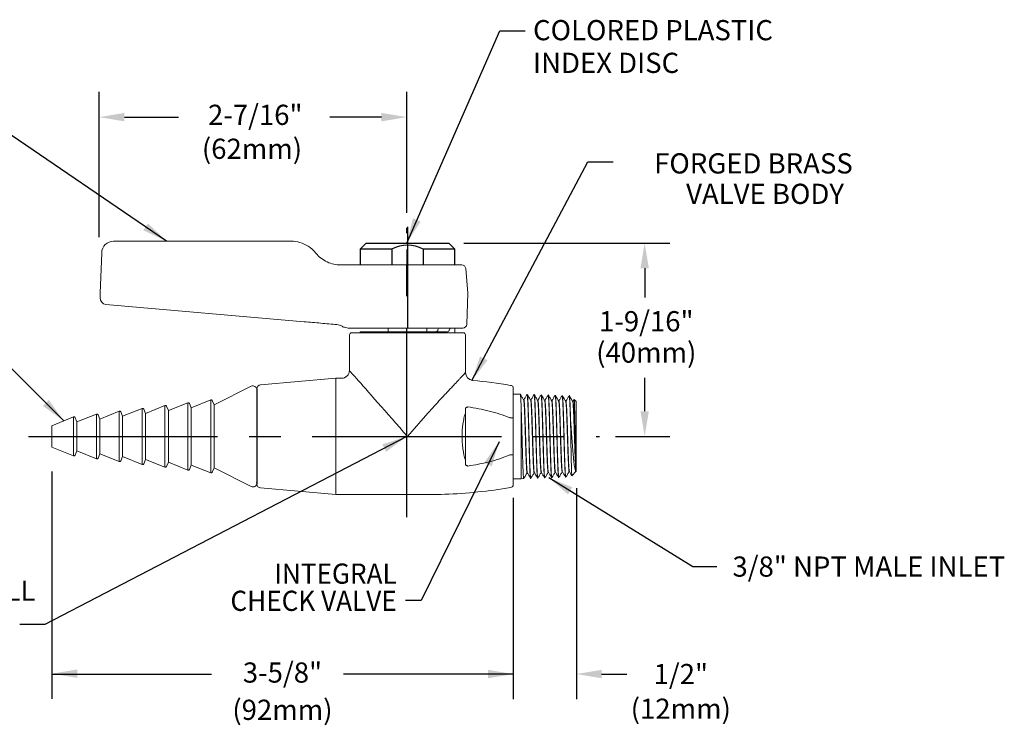
# Model space of a CAD drawing. Extents: x 1.5 to 28.2, y 0.8 to 20.7.
# Drawn here: x 6.6 to 14.4, y 9 to 14.6 of the extents above; entities that cross this region are included whole.
import ezdxf
from ezdxf.enums import TextEntityAlignment as Align

# ---------------------------------------------------------------- set-up
doc = ezdxf.new("R2010")
doc.units = 0
doc.header["$LTSCALE"] = 2
doc.header["$MEASUREMENT"] = 0
doc.linetypes.add('CENTER2', pattern=[1.125, 0.75, -0.125, 0.125, -0.125])
doc.linetypes.add('SLD-Solid', pattern=[0])
doc.layers.get('0').update_dxf_attribs({"linetype": 'CONTINUOUS'})
doc.layers.get('DEFPOINTS').update_dxf_attribs({"linetype": 'CONTINUOUS'})
for name, color, linetype in [('2', 2, 'CONTINUOUS'), ('CENTER', 1, 'CENTER2'), ('DIM', 7, 'CONTINUOUS')]:
    doc.layers.add(name, color=color, linetype=linetype)
doc.styles.add('ROMAND', font='romand')
doc.dimstyles.new('DIMASZ', dxfattribs={"dimtxt": 0.08, "dimasz": 0.18, "dimexe": 0.18, "dimexo": 0.0625, "dimgap": 0.09, "dimtad": 0, "dimtih": 1, "dimtoh": 1, "dimdec": 3, "dimzin": 0, "dimdsep": 46, "dimtxsty": 'ROMAND', "dimcen": 0.09, "dimadec": 0, "dimazin": 0, "dimtfac": 1, "dimtdec": 3, "dimtofl": 0, "dimtmove": 2, "dimatfit": 3, "dimfxl": 0, "dimtolj": 1, "dimtzin": 0, "dimarcsym": 0})

# ---------------------------------------------------------------- blocks, each defined once
blk = doc.blocks.new('end')
at = {"color": 7, "linetype": 'Continuous', "lineweight": 15}
for p, q in [((-0.0453, 0.3972), (-0.3392, 0.2495)), ((0, 0.3693), (0, -0.3693)), ((-0.7284, 0.2443), (-0.8828, 0.182)), ((-0.7016, 0.2045), (-0.7154, 0.2387)), ((-0.5472, 0.2668), (-0.7016, 0.2045)), ((-0.5204, 0.227), (-0.5342, 0.2612)), ((-0.366, 0.2893), (-0.5204, 0.227)), ((-0.3392, 0.2495), (-0.353, 0.2837)), ((-0.3392, 0.2495), (-0.3392, -0.2495)), ((-1.272, 0.1768), (-1.4264, 0.1145)), ((-1.2452, 0.137), (-1.259, 0.1712)), ((-1.0908, 0.1993), (-1.2452, 0.137)), ((-1.064, 0.1595), (-1.0778, 0.1937)), ((-0.9096, 0.2218), (-1.064, 0.1595)), ((-1.064, 0.1595), (-1.064, -0.1595)), ((-0.8828, 0.182), (-0.8966, 0.2162)), ((-0.8828, 0.182), (-0.8828, -0.182)), ((-0.7016, 0.2045), (-0.7016, -0.2045)), ((-0.5204, 0.227), (-0.5204, -0.227)), ((-1.4532, 0.1543), (-1.625, 0.085)), ((-1.625, 0.085), (-1.625, -0.085)), ((-1.4264, 0.1145), (-1.4402, 0.1487)), ((-1.4264, 0.1145), (-1.4264, -0.1145)), ((-1.2452, 0.137), (-1.2452, -0.137)), ((-1.625, -0.085), (-1.4532, -0.1543)), ((-1.4402, -0.1487), (-1.4264, -0.1145)), ((-1.4264, -0.1145), (-1.272, -0.1768)), ((-1.259, -0.1712), (-1.2452, -0.137)), ((-1.2452, -0.137), (-1.0908, -0.1993)), ((-1.0778, -0.1937), (-1.064, -0.1595)), ((-1.064, -0.1595), (-0.9096, -0.2218)), ((-0.8966, -0.2162), (-0.8828, -0.182)), ((-0.8828, -0.182), (-0.7284, -0.2443)), ((-0.7154, -0.2387), (-0.7016, -0.2045)), ((-0.7016, -0.2045), (-0.5472, -0.2668)), ((-0.5342, -0.2612), (-0.5204, -0.227)), ((-0.5204, -0.227), (-0.366, -0.2893)), ((-0.353, -0.2837), (-0.3392, -0.2495)), ((-0.3392, -0.2495), (-0.0453, -0.3972))]:
    blk.add_line(p, q, dxfattribs=at)
at = {"color": 8, "linetype": 'Continuous', "lineweight": 0}
for p, q in [((-0.7284, -0.2443), (-0.7284, 0.2443)), ((-0.5472, -0.2668), (-0.5472, 0.2668)), ((-0.366, -0.2893), (-0.366, 0.2893)), ((-1.272, -0.1768), (-1.272, 0.1768)), ((-1.0908, -0.1993), (-1.0908, 0.1993)), ((-0.9096, -0.2218), (-0.9096, 0.2218)), ((-1.4532, -0.1543), (-1.4532, 0.1543))]:
    blk.add_line(p, q, dxfattribs=at)
at = {"color": 7, "linetype": 'Continuous', "lineweight": 15}
for centre, radius, start, end in [((-0.0313, 0.3693), 0.0313, 0, 116.68503), ((-0.7246, 0.235), 0.01, 21.95387, 111.95387), ((-0.5434, 0.2575), 0.01, 21.95387, 111.95387), ((-0.3622, 0.28), 0.01, 21.95387, 111.95387), ((-1.2682, 0.1675), 0.01, 21.95387, 111.95387), ((-1.087, 0.19), 0.01, 21.95387, 111.95387), ((-0.9058, 0.2125), 0.01, 21.95387, 111.95387), ((-1.4494, 0.145), 0.01, 21.95387, 111.95387), ((-1.4494, -0.145), 0.01, 248.04613, 338.04613), ((-1.2682, -0.1675), 0.01, 248.04613, 338.04613), ((-1.087, -0.19), 0.01, 248.04613, 338.04613), ((-0.9058, -0.2125), 0.01, 248.04613, 338.04613), ((-0.7246, -0.235), 0.01, 248.04613, 338.04613), ((-0.5434, -0.2575), 0.01, 248.04613, 338.04613), ((-0.3622, -0.28), 0.01, 248.04613, 338.04613), ((-0.0313, -0.3693), 0.0313, 243.31497, 0)]:
    blk.add_arc(centre, radius, start, end, dxfattribs=at)

msp = doc.modelspace()

# ---------------------------------------------------------------- linework, layer by layer
at = {"color": 2, "linetype": 'ByBlock'}
for p, q in [((7.206, 12.8839), (7.206, 14.0347)), ((9.6435, 13.0756), (9.6435, 14.0347)), ((7.406, 13.8347), (7.8354, 13.8347)), ((9.4435, 13.8347), (9.0344, 13.8347)), ((10.0966, 12.837), (11.7296, 12.837)), ((11.5296, 12.637), (11.5296, 12.4063)), ((11.5296, 11.5049), (11.5296, 11.7689)), ((11.2992, 11.3049), (11.7296, 11.3049)), ((6.8318, 11.0279), (6.8318, 9.2252)), ((10.9885, 10.894), (10.9885, 9.2222)), ((10.4879, 10.8172), (10.4879, 9.2222)), ((6.8318, 9.4222), (8.0976, 9.4222)), ((10.4879, 9.4222), (9.1417, 9.4222)), ((11.1885, 9.4222), (11.3885, 9.4222))]:
    msp.add_line(p, q, dxfattribs=at)
at = {"color": 7, "linetype": 'Continuous', "lineweight": 15}
for p, q in [((7.3198, 12.8514), (8.7279, 12.8514)), ((7.2149, 12.4402), (7.2261, 12.7609)), ((9.3277, 12.6639), (10.0798, 12.6639)), ((10.128, 12.4399), (10.1109, 12.6354)), ((7.2137, 12.404), (7.2149, 12.4402)), ((10.1194, 12.1941), (10.128, 12.4399)), ((8.8306, 12.214), (7.2602, 12.3514)), ((10.0882, 12.1639), (9.3227, 12.1639))]:
    msp.add_line(p, q, dxfattribs=at)
for p, q in [((9.2745, 12.7889), (9.3214, 12.8358)), ((9.3214, 12.8358), (9.9776, 12.8358)), ((9.9776, 12.8358), (10.0245, 12.7889)), ((9.2745, 12.7889), (9.2745, 12.6639)), ((9.5245, 12.7889), (9.2745, 12.7889)), ((9.5245, 12.7889), (9.5245, 12.6639)), ((9.7745, 12.7889), (9.7745, 12.6639)), ((10.0245, 12.7889), (9.7745, 12.7889)), ((10.0245, 12.6639), (10.0245, 12.7889)), ((8.456, 11.6827), (8.456, 10.9271)), ((8.456, 11.6821), (8.456, 10.9277)), ((8.456, 11.6737), (8.456, 10.9362)), ((8.456, 11.6487), (8.456, 11.6451))]:
    msp.add_line(p, q)
at = {"color": 7, "linetype": 'SLD-Solid', "lineweight": 15}
for p, q in [((9.189, 12.1017), (9.189, 11.8279)), ((9.2005, 12.1259), (9.6495, 12.1259)), ((9.2745, 12.1329), (9.2745, 12.1259)), ((9.9613, 12.1329), (9.2745, 12.1329)), ((10.0882, 12.1639), (9.3227, 12.1639)), ((9.4955, 12.1639), (9.4955, 12.1329)), ((9.6495, 12.1259), (10.0985, 12.1259)), ((9.8035, 12.1329), (9.8035, 12.1639)), ((10.0245, 12.1259), (10.0245, 12.1639)), ((10.11, 11.8103), (10.11, 12.1017)), ((9.081, 11.7654), (8.4845, 11.7132)), ((9.1265, 11.7654), (9.081, 11.7654)), ((9.081, 11.7654), (9.081, 11.6313)), ((9.081, 11.3049), (9.081, 11.7654)), ((9.081, 11.6313), (9.081, 10.8444)), ((10.4872, 11.6967), (10.4872, 11.4586)), ((10.5437, 11.6399), (10.4872, 11.6399)), ((10.5992, 11.6384), (10.5977, 11.6384)), ((10.6547, 11.6366), (10.6533, 11.6367)), ((10.7103, 11.6349), (10.7088, 11.635)), ((10.7659, 11.6332), (10.7644, 11.6332)), ((10.8214, 11.6314), (10.82, 11.6315)), ((10.8769, 11.6297), (10.8755, 11.6298)), ((10.9325, 11.628), (10.931, 11.628)), ((10.5497, 11.5623), (10.5497, 10.9699)), ((10.5722, 11.5942), (10.5703, 11.5942)), ((10.6277, 11.5925), (10.6259, 11.5925)), ((10.6833, 11.5908), (10.6814, 11.5908)), ((10.7388, 11.589), (10.737, 11.589)), ((10.7944, 11.5873), (10.7925, 11.5873)), ((10.85, 11.5856), (10.8481, 11.5856)), ((10.9055, 11.5838), (10.9037, 11.5838)), ((10.9611, 11.5821), (10.9592, 11.5821)), ((10.9697, 11.5974), (10.9606, 11.5817)), ((10.9872, 11.5804), (10.9706, 11.5981)), ((10.9872, 11.5804), (10.9872, 11.0294)), ((9.6495, 11.3049), (9.8113, 11.4887)), ((10.109, 11.1166), (10.109, 11.4932)), ((10.4617, 11.4515), (10.4872, 11.4517)), ((10.4872, 11.4517), (10.4872, 11.4586)), ((10.9428, 11.3808), (10.9428, 11.4313)), ((9.081, 10.8444), (9.081, 11.3049)), ((10.4872, 11.1581), (10.4617, 11.1583)), ((10.4872, 11.1512), (10.4872, 11.1581)), ((10.4872, 11.1512), (10.4872, 10.9131)), ((10.5979, 11.0165), (10.5997, 11.0165)), ((10.6534, 11.0182), (10.6553, 11.0182)), ((10.709, 11.0199), (10.7108, 11.0199)), ((10.7645, 11.0217), (10.7664, 11.0217)), ((10.8201, 11.0234), (10.8219, 11.0234)), ((10.8756, 11.0251), (10.8775, 11.0251)), ((10.9312, 11.0268), (10.933, 11.0268)), ((10.9535, 10.9936), (10.9872, 11.0294)), ((10.9827, 11.0308), (10.9849, 11.0345)), ((10.4872, 10.9699), (10.5497, 10.9699)), ((10.5497, 10.9699), (10.5714, 10.9706)), ((10.6255, 10.9723), (10.627, 10.9723)), ((10.6811, 10.974), (10.6825, 10.974)), ((10.7366, 10.9757), (10.738, 10.9758)), ((10.7922, 10.9775), (10.7936, 10.9775)), ((10.8477, 10.9792), (10.8492, 10.9792)), ((10.9033, 10.9809), (10.9047, 10.981)), ((8.4845, 10.8966), (9.081, 10.8444)), ((9.081, 10.8444), (9.8332, 10.8444))]:
    msp.add_line(p, q, dxfattribs=at)
at = {"color": 1, "linetype": 'CENTER2'}
msp.add_line((6.6453, 11.3049), (11.1705, 11.3049), dxfattribs=at)
at = {"color": 7, "linetype": 'SLD-Solid', "lineweight": 15, "flags": 128}
for points in [[(9.189, 11.8279), (9.1892, 11.8276), (9.1913, 11.8253), (9.1954, 11.8206), (9.2015, 11.8137), (9.2097, 11.8044), (9.2198, 11.793), (9.2318, 11.7793), (9.2457, 11.7636), (9.2613, 11.7457), (9.2788, 11.726), (9.2978, 11.7043), (9.3185, 11.6809), (9.3406, 11.6557), (9.3641, 11.629), (9.3889, 11.6009), (9.4148, 11.5714), (9.4418, 11.5408), (9.4697, 11.5091), (9.4984, 11.4765), (9.5278, 11.4431), (9.5578, 11.4091), (9.5881, 11.3746), (9.6187, 11.3398), (9.6495, 11.3049)], [(10.1096, 11.5307), (10.1116, 11.5316), (10.1136, 11.5326), (10.1158, 11.5336), (10.1181, 11.5347), (10.1204, 11.5358), (10.1228, 11.537), (10.1253, 11.5381), (10.1277, 11.5393)], [(10.1096, 11.0792), (10.1116, 11.0782), (10.1136, 11.0772), (10.1158, 11.0762), (10.1181, 11.0751), (10.1204, 11.074), (10.1228, 11.0728), (10.1253, 11.0717), (10.1277, 11.0705)]]:
    msp.add_lwpolyline(points, dxfattribs=at)
at = {"color": 7, "linetype": 'Continuous', "lineweight": 15}
for centre, radius, start, end in [((7.3198, 12.7577), 0.0938, 90, 178), ((8.7279, 12.6014), 0.25, 57.68374, 90), ((10.0798, 12.6327), 0.0313, 5, 90), ((7.2646, 12.4022), 0.051, 178, 265), ((10.0882, 12.1952), 0.0313, 270, 358)]:
    msp.add_arc(centre, radius, start, end, dxfattribs=at)
msp.add_arc((9.6491, 12.5493), 0.2705, 62.37555, 117.46899)
at = {"color": 7, "linetype": 'SLD-Solid', "lineweight": 15}
for centre, radius, start, end in [((9.2202, 12.1017), 0.0312, 129.10422, 180), ((10.0787, 12.1017), 0.0312, 0, 50.89578), ((9.1265, 11.8279), 0.0625, 270.23952, 359.85577), ((10.1725, 11.8111), 0.0625, 180.62554, 263.94406), ((8.4872, 11.6821), 0.0313, 95, 180), ((9.796, 7.7661), 4, 80.34312, 84.69573), ((10.4617, 11.6786), 0.0313, 35.31364, 80.34312), ((8.4872, 10.9277), 0.0312, 180, 265), ((9.796, 14.8437), 4, 272.13442, 279.65688), ((10.4617, 10.9312), 0.0312, 279.65688, 324.68636), ((9.8332, 13.8444), 3, 270, 272.13442)]:
    msp.add_arc(centre, radius, start, end, dxfattribs=at)
at = {"color": 7, "linetype": 'Continuous', "lineweight": 15}
for points in [[(8.8616, 12.8127), (8.8852, 12.7977), (8.9057, 12.7794), (8.9231, 12.7577)], [(9.3227, 12.1639), (9.281, 12.1639), (9.2337, 12.1639), (9.1807, 12.1639)]]:
    msp.add_open_spline(points, degree=3, dxfattribs=at)
for points, knots in [([(8.9231, 12.7577), (8.9354, 12.7423), (8.9492, 12.7287), (8.9798, 12.7048), (8.996, 12.695), (9.03, 12.6793), (9.0479, 12.6733), (9.0832, 12.6657), (9.1008, 12.6639), (9.1182, 12.6639)], [0, 0, 0, 0, 0.25, 0.25, 0.5, 0.5, 0.75, 0.75, 1, 1, 1, 1]), ([(9.1182, 12.6639), (9.1383, 12.6639), (9.1578, 12.6639), (9.1955, 12.6639), (9.2137, 12.6639), (9.2661, 12.6639), (9.2983, 12.6639), (9.3277, 12.6639)], [0, 0, 0, 0, 0.25, 0.25, 0.5, 0.5, 1, 1, 1, 1]), ([(9.0908, 12.1912), (9.0702, 12.1931), (9.049, 12.1949), (9.0063, 12.1986), (8.9848, 12.2005), (8.9197, 12.2062), (8.8755, 12.2101), (8.8306, 12.214)], [0, 0, 0, 0, 0.25, 0.25, 0.5, 0.5, 1, 1, 1, 1]), ([(9.1317, 12.1778), (9.1255, 12.1816), (9.1189, 12.1846), (9.1052, 12.1891), (9.0982, 12.1906), (9.0908, 12.1912)], [0, 0, 0, 0, 0.5, 0.5, 1, 1, 1, 1]), ([(9.1807, 12.1639), (9.1722, 12.1639), (9.1637, 12.1651), (9.1472, 12.1697), (9.1392, 12.1731), (9.1317, 12.1778)], [0, 0, 0, 0, 0.5, 0.5, 1, 1, 1, 1])]:
    msp.add_open_spline(points, degree=3, knots=knots, dxfattribs=at)
at = {"color": 7, "linetype": 'SLD-Solid', "lineweight": 15}
for points, knots in [([(9.3227, 12.1639), (9.3122, 12.1639), (9.2913, 12.1639), (9.2567, 12.1639), (9.2201, 12.1639), (9.1939, 12.1639), (9.1807, 12.1639)], [0, 0, 0, 0, 0.247475, 0.494951, 0.747475, 1, 1, 1, 1]), ([(9.8951, 12.1639), (9.895, 12.1625), (9.8946, 12.1568), (9.8917, 12.1481), (9.8864, 12.1389), (9.8799, 12.1337), (9.8751, 12.1331), (9.8732, 12.1329)], [0, 0, 0, 0, 0.0789223, 0.3126357, 0.5608214, 0.8240034, 1, 1, 1, 1]), ([(9.9613, 12.1329), (9.965, 12.1336), (9.9725, 12.1349), (9.9806, 12.1441), (9.9858, 12.1542), (9.9873, 12.1613), (9.9878, 12.1639)], [0, 0, 0, 0, 0.311107, 0.636305, 0.867432, 1, 1, 1, 1]), ([(9.9117, 11.599), (9.9217, 11.6097), (9.9416, 11.6311), (9.9703, 11.6619), (9.9979, 11.6914), (10.0275, 11.723), (10.0518, 11.749), (10.0709, 11.7693), (10.0861, 11.7856), (10.1, 11.8005), (10.1091, 11.8101), (10.1092, 11.8102), (10.1092, 11.8103)], [0, 0, 0, 0, 0.097222, 0.194431, 0.294043, 0.39363, 0.534665, 0.607093, 0.679507, 0.797179, 0.91847, 1, 1, 1, 1]), ([(10.5705, 11.594), (10.566, 11.6017), (10.5571, 11.6171), (10.5482, 11.6325), (10.5437, 11.6402)], [0, 0, 0, 0, 0.499971, 1, 1, 1, 1]), ([(10.544, 11.6388), (10.5441, 11.6389), (10.5448, 11.6394), (10.5458, 11.631), (10.5472, 11.6142), (10.5485, 11.5909), (10.5493, 11.5719), (10.5497, 11.5623)], [0, 0, 0, 0, 0.062989, 0.315471, 0.575276, 0.785556, 1, 1, 1, 1]), ([(10.5975, 11.6384), (10.5932, 11.6309), (10.5847, 11.6162), (10.5762, 11.6015), (10.572, 11.5942)], [0, 0, 0, 0, 0.504482, 1, 1, 1, 1]), ([(10.6251, 10.973), (10.6246, 10.9744), (10.6237, 10.9773), (10.6222, 10.9933), (10.6207, 11.0176), (10.6192, 11.0506), (10.6178, 11.0904), (10.6162, 11.1368), (10.6148, 11.1874), (10.6133, 11.242), (10.6118, 11.2978), (10.6103, 11.3543), (10.6088, 11.4089), (10.6073, 11.4611), (10.6058, 11.5085), (10.6043, 11.5504), (10.6028, 11.585), (10.6013, 11.6121), (10.5999, 11.6298), (10.5986, 11.6384), (10.5979, 11.6375), (10.5977, 11.6372)], [0, 0, 0, 0, 0.050001, 0.103673, 0.158901, 0.212587, 0.267829, 0.32153, 0.376787, 0.430503, 0.485776, 0.539509, 0.594798, 0.648547, 0.703854, 0.757616, 0.812937, 0.866713, 0.922048, 0.975838, 1, 1, 1, 1]), ([(10.6261, 11.5921), (10.6216, 11.5998), (10.6127, 11.6152), (10.6038, 11.6306), (10.5994, 11.6383)], [0, 0, 0, 0, 0.499967, 1, 1, 1, 1]), ([(10.5995, 11.6376), (10.6, 11.6363), (10.6009, 11.6337), (10.6023, 11.6183), (10.6038, 11.5945), (10.6053, 11.5631), (10.6067, 11.5244), (10.6082, 11.4797), (10.6097, 11.4294), (10.6112, 11.3757), (10.6126, 11.3195), (10.6142, 11.2634), (10.6156, 11.208), (10.6171, 11.1558), (10.6186, 11.1075), (10.6201, 11.0651), (10.6216, 11.0293), (10.6231, 11.0015), (10.6246, 10.9825), (10.6259, 10.9728), (10.6267, 10.9733), (10.6269, 10.9734)], [0, 0, 0, 0, 0.047484, 0.102811, 0.155374, 0.209392, 0.261955, 0.315974, 0.369696, 0.424977, 0.478683, 0.533947, 0.587638, 0.642887, 0.696565, 0.751801, 0.805465, 0.860686, 0.914335, 0.96954, 1, 1, 1, 1]), ([(10.653, 11.6366), (10.6487, 11.6292), (10.6401, 11.6143), (10.6316, 11.5995), (10.6273, 11.5921)], [0, 0, 0, 0, 0.500035, 1, 1, 1, 1]), ([(10.6806, 10.975), (10.6805, 10.9749), (10.68, 10.9744), (10.6789, 10.9826), (10.6774, 10.9997), (10.6759, 11.0266), (10.6744, 11.0609), (10.6729, 11.1025), (10.6715, 11.1495), (10.67, 11.2013), (10.6685, 11.2556), (10.667, 11.3119), (10.6655, 11.3674), (10.664, 11.4217), (10.6625, 11.4722), (10.661, 11.5184), (10.6595, 11.5582), (10.658, 11.5911), (10.6565, 11.6158), (10.655, 11.631), (10.654, 11.6376), (10.6534, 11.6362), (10.6533, 11.636)], [0, 0, 0, 0, 0.008602, 0.0622875, 0.1175292, 0.1712285, 0.2264843, 0.280198, 0.3354685, 0.3891975, 0.4444835, 0.4982285, 0.5535311, 0.6072929, 0.662613, 0.7163892, 0.7717243, 0.825514, 0.880863, 0.934667, 0.9900306, 1, 1, 1, 1]), ([(10.6817, 11.5903), (10.6772, 11.598), (10.6683, 11.6134), (10.6594, 11.6288), (10.655, 11.6365)], [0, 0, 0, 0, 0.499968, 1, 1, 1, 1]), ([(10.6551, 11.635), (10.6554, 11.6348), (10.6562, 11.6339), (10.6575, 11.6222), (10.6589, 11.6012), (10.6604, 11.571), (10.6619, 11.5338), (10.6634, 11.4896), (10.6649, 11.4406), (10.6664, 11.3874), (10.6679, 11.3323), (10.6694, 11.2759), (10.6709, 11.2209), (10.6724, 11.1677), (10.6738, 11.119), (10.6754, 11.0751), (10.6768, 11.0382), (10.6783, 11.0085), (10.6798, 10.9877), (10.6812, 10.9756), (10.6821, 10.9751), (10.6825, 10.9749)], [0, 0, 0, 0, 0.0298828, 0.0837129, 0.1391049, 0.1929202, 0.2482972, 0.3020968, 0.3574576, 0.4112409, 0.4665848, 0.5203517, 0.5756785, 0.6294317, 0.6847445, 0.7384841, 0.7937828, 0.8475079, 0.9027918, 0.9565013, 1, 1, 1, 1]), ([(10.7086, 11.6349), (10.7043, 11.6275), (10.6957, 11.6126), (10.6871, 11.5978), (10.6828, 11.5904)], [0, 0, 0, 0, 0.5000335, 1, 1, 1, 1]), ([(10.7362, 10.9772), (10.736, 10.9772), (10.7353, 10.9775), (10.7341, 10.9876), (10.7326, 11.0072), (10.7311, 11.0356), (10.7296, 11.0719), (10.7281, 11.1144), (10.7266, 11.1628), (10.7251, 11.2147), (10.7237, 11.2697), (10.7221, 11.3253), (10.7207, 11.3808), (10.7192, 11.4336), (10.7177, 11.4833), (10.7162, 11.5275), (10.7147, 11.5657), (10.7132, 11.5963), (10.7117, 11.6187), (10.7103, 11.6325), (10.7093, 11.634), (10.7088, 11.6347)], [0, 0, 0, 0, 0.02114, 0.076379, 0.130075, 0.185328, 0.239038, 0.294306, 0.348032, 0.403314, 0.457056, 0.512355, 0.566113, 0.621429, 0.675203, 0.730536, 0.784323, 0.83967, 0.893471, 0.948832, 1, 1, 1, 1]), ([(10.7372, 11.5886), (10.7328, 11.5963), (10.7239, 11.6117), (10.715, 11.6271), (10.7105, 11.6348)], [0, 0, 0, 0, 0.499974, 1, 1, 1, 1]), ([(10.7107, 11.6335), (10.7109, 11.6335), (10.7115, 11.6335), (10.7126, 11.6241), (10.7142, 11.6051), (10.7156, 11.5771), (10.7171, 11.5413), (10.7186, 11.4991), (10.7201, 11.451), (10.7216, 11.3993), (10.7231, 11.3443), (10.7246, 11.2888), (10.7261, 11.2332), (10.7276, 11.1802), (10.7291, 11.1302), (10.7305, 11.0857), (10.7321, 11.047), (10.7335, 11.0161), (10.7351, 10.9928), (10.7365, 10.9797), (10.7375, 10.9743), (10.738, 10.9758), (10.738, 10.9759)], [0, 0, 0, 0, 0.016579, 0.071997, 0.125839, 0.181243, 0.235069, 0.290457, 0.344267, 0.399639, 0.453433, 0.508788, 0.562566, 0.617904, 0.671668, 0.726993, 0.780743, 0.836053, 0.889789, 0.945084, 0.998803, 1, 1, 1, 1]), ([(10.7641, 11.6332), (10.7598, 11.6257), (10.7512, 11.6109), (10.7427, 11.596), (10.7384, 11.5886)], [0, 0, 0, 0, 0.500036, 1, 1, 1, 1]), ([(10.7917, 10.9789), (10.7914, 10.9794), (10.7906, 10.9807), (10.7893, 10.9933), (10.7878, 11.0149), (10.7863, 11.0453), (10.7848, 11.0828), (10.7833, 11.1269), (10.7818, 11.1757), (10.7803, 11.2286), (10.7788, 11.2833), (10.7774, 11.339), (10.7758, 11.3933), (10.7744, 11.4456), (10.7729, 11.4935), (10.7714, 11.5364), (10.7699, 11.5724), (10.7684, 11.6012), (10.7669, 11.621), (10.7656, 11.632), (10.7647, 11.6322), (10.7644, 11.6322)], [0, 0, 0, 0, 0.035338, 0.089026, 0.14427, 0.197972, 0.253231, 0.306948, 0.362221, 0.415954, 0.471244, 0.524993, 0.580299, 0.634065, 0.689389, 0.743169, 0.798507, 0.8523, 0.907653, 0.961461, 1, 1, 1, 1]), ([(10.7927, 11.587), (10.7882, 11.5947), (10.7793, 11.6102), (10.7704, 11.6256), (10.766, 11.6333)], [0, 0, 0, 0, 0.499964, 1, 1, 1, 1]), ([(10.7661, 11.6323), (10.7662, 11.6324), (10.7668, 11.6331), (10.7679, 11.6253), (10.7693, 11.6087), (10.7709, 11.5825), (10.7723, 11.5488), (10.7738, 11.5079), (10.7753, 11.4616), (10.7768, 11.4104), (10.7783, 11.3567), (10.7798, 11.301), (10.7813, 11.246), (10.7828, 11.1922), (10.7843, 11.1421), (10.7858, 11.0961), (10.7873, 11.0565), (10.7888, 11.0237), (10.7902, 10.999), (10.7918, 10.9835), (10.7929, 10.9767), (10.7935, 10.9781), (10.7936, 10.9783)], [0, 0, 0, 0, 0.0096616, 0.0632681, 0.1184298, 0.1720217, 0.2271687, 0.2807452, 0.3358764, 0.3894367, 0.4445512, 0.4980948, 0.553192, 0.6067206, 0.6618021, 0.7153173, 0.7703852, 0.8238861, 0.8789394, 0.9324251, 0.987463, 1, 1, 1, 1]), ([(10.8197, 11.6314), (10.8154, 11.624), (10.8069, 11.6093), (10.7984, 11.5946), (10.7942, 11.5873)], [0, 0, 0, 0, 0.504756, 1, 1, 1, 1]), ([(10.8473, 10.98), (10.8468, 10.9813), (10.8459, 10.984), (10.8445, 10.9993), (10.843, 11.0232), (10.8415, 11.0551), (10.84, 11.0943), (10.8385, 11.1392), (10.837, 11.1892), (10.8355, 11.2421), (10.834, 11.2972), (10.8325, 11.3521), (10.8311, 11.4061), (10.8296, 11.4568), (10.8281, 11.5037), (10.8266, 11.5445), (10.8251, 11.5788), (10.8236, 11.6053), (10.8221, 11.6229), (10.8209, 11.6314), (10.8202, 11.6306), (10.8199, 11.6304)], [0, 0, 0, 0, 0.047685, 0.102938, 0.156649, 0.211918, 0.265643, 0.320927, 0.374668, 0.429967, 0.483724, 0.53904, 0.592814, 0.648148, 0.701937, 0.757286, 0.811089, 0.866452, 0.920269, 0.975647, 1, 1, 1, 1]), ([(10.8483, 11.5851), (10.8439, 11.5929), (10.835, 11.6083), (10.8261, 11.6237), (10.8216, 11.6314)], [0, 0, 0, 0, 0.499961, 1, 1, 1, 1]), ([(10.8218, 11.6305), (10.8222, 11.6293), (10.8231, 11.6267), (10.8246, 11.6113), (10.8261, 11.5877), (10.8276, 11.5555), (10.8291, 11.5166), (10.8306, 11.4713), (10.8321, 11.4217), (10.8335, 11.3683), (10.835, 11.3137), (10.8365, 11.2583), (10.838, 11.2047), (10.8395, 11.1535), (10.841, 11.1071), (10.8425, 11.0659), (10.844, 11.0319), (10.8455, 11.0053), (10.847, 10.9879), (10.8482, 10.9793), (10.8489, 10.9801), (10.8492, 10.9804)], [0, 0, 0, 0, 0.048123, 0.101936, 0.157312, 0.211111, 0.266471, 0.320254, 0.375598, 0.429364, 0.484691, 0.538441, 0.59375, 0.647486, 0.70278, 0.756502, 0.811783, 0.86549, 0.920755, 0.974447, 1, 1, 1, 1]), ([(10.8752, 11.6297), (10.8709, 11.6223), (10.8624, 11.6076), (10.8539, 11.5929), (10.8497, 11.5856)], [0, 0, 0, 0, 0.504715, 1, 1, 1, 1]), ([(10.9028, 10.9818), (10.9028, 10.9817), (10.9022, 10.9812), (10.9012, 10.9891), (10.8996, 11.0058), (10.8982, 11.0318), (10.8967, 11.0655), (10.8952, 11.1058), (10.8937, 11.1521), (10.8922, 11.2023), (10.8907, 11.2559), (10.8892, 11.3105), (10.8877, 11.3654), (10.8862, 11.4181), (10.8847, 11.4681), (10.8833, 11.513), (10.8817, 11.5524), (10.8803, 11.5844), (10.8788, 11.609), (10.8773, 11.624), (10.8762, 11.6306), (10.8756, 11.6292), (10.8755, 11.629)], [0, 0, 0, 0, 0.006702, 0.061944, 0.115644, 0.1709, 0.224614, 0.279885, 0.333614, 0.3889, 0.442645, 0.497948, 0.55171, 0.607031, 0.660809, 0.716146, 0.769938, 0.825289, 0.879096, 0.934462, 0.988283, 1, 1, 1, 1]), ([(10.9039, 11.5835), (10.8994, 11.5912), (10.8905, 11.6066), (10.8816, 11.622), (10.8772, 11.6297)], [0, 0, 0, 0, 0.499966, 1, 1, 1, 1]), ([(10.8773, 11.6284), (10.8777, 11.6278), (10.8785, 11.6265), (10.8798, 11.6139), (10.8813, 11.5921), (10.8828, 11.5621), (10.8843, 11.5245), (10.8858, 11.4811), (10.8873, 11.4322), (10.8888, 11.3803), (10.8902, 11.3256), (10.8918, 11.271), (10.8932, 11.2168), (10.8947, 11.1656), (10.8962, 11.1179), (10.8977, 11.0759), (10.8992, 11.0402), (10.9007, 11.0122), (10.9022, 10.9926), (10.9035, 10.982), (10.9044, 10.9819), (10.9047, 10.9819)], [0, 0, 0, 0, 0.035678, 0.091031, 0.144809, 0.200148, 0.25391, 0.309233, 0.36298, 0.418286, 0.472016, 0.527305, 0.581019, 0.636291, 0.689991, 0.745248, 0.798934, 0.854177, 0.907848, 0.963076, 1, 1, 1, 1]), ([(10.9308, 11.6279), (10.9265, 11.6205), (10.9179, 11.6057), (10.9093, 11.5908), (10.905, 11.5834)], [0, 0, 0, 0, 0.500038, 1, 1, 1, 1]), ([(10.9428, 11.3808), (10.9423, 11.3978), (10.9414, 11.4322), (10.9399, 11.4796), (10.9384, 11.5227), (10.937, 11.5596), (10.9354, 11.5898), (10.934, 11.6117), (10.9325, 11.6255), (10.9315, 11.6271), (10.931, 11.6278)], [0, 0, 0, 0, 0.123137, 0.249754, 0.372891, 0.499505, 0.624217, 0.752543, 0.87729, 1, 1, 1, 1]), ([(10.9594, 11.5818), (10.9549, 11.5895), (10.946, 11.6049), (10.9371, 11.6203), (10.9327, 11.628)], [0, 0, 0, 0, 0.4999694, 1, 1, 1, 1]), ([(10.5497, 11.5623), (10.5502, 11.5499), (10.5512, 11.5247), (10.5527, 11.4791), (10.5542, 11.4288), (10.5556, 11.3751), (10.5571, 11.3189), (10.5586, 11.2625), (10.5601, 11.2068), (10.5616, 11.1544), (10.5631, 11.1059), (10.5646, 11.0634), (10.5661, 11.0275), (10.5676, 10.9996), (10.5691, 10.9807), (10.5703, 10.971), (10.5711, 10.9715), (10.5714, 10.9717)], [0, 0, 0, 0, 0.067221, 0.136343, 0.203565, 0.272688, 0.340701, 0.410688, 0.478681, 0.548647, 0.616619, 0.686563, 0.754516, 0.82444, 0.892376, 0.962283, 1, 1, 1, 1]), ([(10.5979, 11.0179), (10.5975, 11.0177), (10.5966, 11.0171), (10.5951, 11.029), (10.5933, 11.0521), (10.5915, 11.0859), (10.5897, 11.1284), (10.588, 11.178), (10.5862, 11.2328), (10.5844, 11.2905), (10.5826, 11.3488), (10.5809, 11.4053), (10.5791, 11.4579), (10.5773, 11.5043), (10.5755, 11.5426), (10.5738, 11.5713), (10.5721, 11.5893), (10.571, 11.592), (10.5705, 11.5932)], [0, 0, 0, 0, 0.036458, 0.101253, 0.166061, 0.230881, 0.295714, 0.360559, 0.425416, 0.490286, 0.555168, 0.620063, 0.68497, 0.749889, 0.814821, 0.879765, 0.944722, 1, 1, 1, 1]), ([(10.5995, 11.0181), (10.5993, 11.018), (10.5985, 11.0179), (10.5972, 11.0292), (10.5954, 11.0521), (10.5936, 11.0859), (10.5918, 11.1284), (10.5901, 11.178), (10.5883, 11.2328), (10.5865, 11.2905), (10.5847, 11.3488), (10.583, 11.4053), (10.5812, 11.4578), (10.5794, 11.5043), (10.5776, 11.5425), (10.5759, 11.5717), (10.5741, 11.5887), (10.5729, 11.5959), (10.5722, 11.594), (10.5722, 11.5939)], [0, 0, 0, 0, 0.019551, 0.084558, 0.149577, 0.214609, 0.279654, 0.344711, 0.409781, 0.474863, 0.539957, 0.605064, 0.670183, 0.735315, 0.800459, 0.865616, 0.930785, 0.995967, 1, 1, 1, 1]), ([(10.6534, 11.019), (10.6529, 11.0194), (10.6518, 11.0203), (10.6502, 11.0356), (10.6484, 11.0614), (10.6466, 11.0973), (10.6448, 11.1415), (10.6431, 11.1924), (10.6413, 11.2478), (10.6395, 11.3055), (10.6377, 11.3633), (10.636, 11.4186), (10.6342, 11.4695), (10.6324, 11.5137), (10.6306, 11.5497), (10.6289, 11.5752), (10.6273, 11.5894), (10.6264, 11.5903), (10.6261, 11.5907)], [0, 0, 0, 0, 0.05326, 0.118239, 0.183231, 0.248236, 0.313253, 0.378283, 0.443325, 0.50838, 0.573447, 0.638527, 0.703619, 0.768724, 0.833841, 0.898971, 0.964114, 1, 1, 1, 1]), ([(10.655, 11.02), (10.6547, 11.0204), (10.6538, 11.0214), (10.6523, 11.0357), (10.6505, 11.0613), (10.6487, 11.0974), (10.6469, 11.1415), (10.6452, 11.1924), (10.6434, 11.2478), (10.6416, 11.3055), (10.6398, 11.3633), (10.6381, 11.4186), (10.6363, 11.4695), (10.6345, 11.5137), (10.6327, 11.5496), (10.631, 11.5753), (10.6293, 11.5904), (10.6282, 11.5912), (10.6277, 11.5916)], [0, 0, 0, 0, 0.035945, 0.100959, 0.165986, 0.231025, 0.296077, 0.361141, 0.426218, 0.491307, 0.556409, 0.621523, 0.68665, 0.75179, 0.816942, 0.882106, 0.947283, 1, 1, 1, 1]), ([(10.709, 11.0203), (10.7089, 11.0202), (10.7083, 11.0183), (10.7071, 11.0255), (10.7053, 11.0424), (10.7035, 11.0713), (10.7017, 11.1091), (10.6999, 11.155), (10.6982, 11.2069), (10.6964, 11.2628), (10.6946, 11.3204), (10.6928, 11.3774), (10.6911, 11.4315), (10.6893, 11.4805), (10.6875, 11.5225), (10.6857, 11.5558), (10.6839, 11.5783), (10.6826, 11.5894), (10.6818, 11.5892), (10.6817, 11.5892)], [0, 0, 0, 0, 0.00504, 0.070085, 0.135143, 0.200213, 0.265296, 0.330391, 0.395499, 0.46062, 0.525753, 0.590899, 0.656058, 0.721229, 0.786412, 0.851609, 0.916818, 0.98204, 1, 1, 1, 1]), ([(10.7106, 11.0212), (10.7101, 11.0224), (10.709, 11.0251), (10.7074, 11.0429), (10.7056, 11.0712), (10.7038, 11.1092), (10.702, 11.155), (10.7003, 11.2069), (10.6985, 11.2628), (10.6967, 11.3204), (10.6949, 11.3774), (10.6932, 11.4315), (10.6914, 11.4805), (10.6896, 11.5225), (10.6878, 11.5558), (10.686, 11.5785), (10.6845, 11.5901), (10.6836, 11.5895), (10.6833, 11.5893)], [0, 0, 0, 0, 0.052734, 0.117763, 0.182805, 0.247859, 0.312926, 0.378005, 0.443098, 0.508203, 0.57332, 0.63845, 0.703593, 0.768748, 0.833916, 0.899096, 0.964289, 1, 1, 1, 1]), ([(10.7645, 11.0226), (10.7642, 11.0227), (10.7632, 11.0228), (10.7618, 11.0338), (10.7602, 11.0535), (10.7585, 11.0828), (10.7568, 11.1214), (10.755, 11.1687), (10.7533, 11.2216), (10.7515, 11.2778), (10.7497, 11.3351), (10.7479, 11.3912), (10.7462, 11.4438), (10.7444, 11.491), (10.7426, 11.5305), (10.7408, 11.5614), (10.739, 11.5805), (10.7379, 11.5894), (10.7373, 11.5885), (10.7372, 11.5885)], [0, 0, 0, 0, 0.0415075, 0.1000637, 0.1586319, 0.2172095, 0.2822874, 0.3473779, 0.4124812, 0.4775971, 0.5427258, 0.6078671, 0.6730211, 0.7381878, 0.8033673, 0.8685593, 0.9337641, 0.9989816, 1, 1, 1, 1]), ([(10.7662, 11.0232), (10.7659, 11.0233), (10.7652, 11.0236), (10.7639, 11.0339), (10.7623, 11.0535), (10.7606, 11.0828), (10.7589, 11.1214), (10.7571, 11.1687), (10.7554, 11.2216), (10.7536, 11.2778), (10.7518, 11.3351), (10.75, 11.3912), (10.7483, 11.4438), (10.7465, 11.491), (10.7447, 11.5305), (10.7429, 11.5613), (10.7411, 11.5808), (10.7398, 11.5897), (10.739, 11.5882), (10.7388, 11.5878)], [0, 0, 0, 0, 0.024016, 0.082526, 0.141048, 0.19958, 0.264607, 0.329647, 0.394699, 0.459764, 0.524842, 0.589932, 0.655035, 0.720151, 0.785279, 0.85042, 0.915574, 0.980741, 1, 1, 1, 1]), ([(10.8201, 11.0245), (10.8198, 11.0242), (10.8191, 11.0234), (10.8178, 11.0317), (10.8162, 11.0488), (10.8146, 11.0749), (10.813, 11.1083), (10.8114, 11.1482), (10.8098, 11.1932), (10.8082, 11.2418), (10.8066, 11.2926), (10.805, 11.3438), (10.8034, 11.3937), (10.8018, 11.4407), (10.8002, 11.4833), (10.7986, 11.5201), (10.797, 11.55), (10.7954, 11.5715), (10.794, 11.5842), (10.793, 11.5855), (10.7927, 11.5861)], [0, 0, 0, 0, 0.025472, 0.08377, 0.14208, 0.200398, 0.258729, 0.317068, 0.375419, 0.433779, 0.49215, 0.550531, 0.608922, 0.667325, 0.725736, 0.78416, 0.842591, 0.901035, 0.959487, 1, 1, 1, 1]), ([(10.8217, 11.0243), (10.8216, 11.0243), (10.821, 11.0239), (10.8199, 11.0319), (10.8183, 11.0488), (10.8167, 11.0749), (10.8151, 11.1083), (10.8135, 11.1482), (10.8119, 11.1932), (10.8103, 11.2418), (10.8087, 11.2926), (10.8071, 11.3438), (10.8055, 11.3937), (10.8039, 11.4407), (10.8023, 11.4833), (10.8007, 11.5201), (10.7991, 11.55), (10.7975, 11.5716), (10.7959, 11.585), (10.7949, 11.5864), (10.7944, 11.587)], [0, 0, 0, 0, 0.0078362, 0.066362, 0.1249005, 0.1834464, 0.2420058, 0.3005725, 0.3591522, 0.4177404, 0.4763399, 0.5349495, 0.5935689, 0.6522002, 0.7108394, 0.7694918, 0.8281514, 0.8868245, 0.9455053, 1, 1, 1, 1]), ([(10.8756, 11.0258), (10.8756, 11.0255), (10.8749, 11.0241), (10.8738, 11.0304), (10.8722, 11.0448), (10.8706, 11.0686), (10.869, 11.0998), (10.8674, 11.1379), (10.8658, 11.1814), (10.8642, 11.2289), (10.8626, 11.279), (10.861, 11.3299), (10.8594, 11.38), (10.8578, 11.4277), (10.8562, 11.4713), (10.8546, 11.5096), (10.853, 11.5412), (10.8514, 11.565), (10.8498, 11.5805), (10.8488, 11.5834), (10.8483, 11.5847)], [0, 0, 0, 0, 0.010101, 0.068612, 0.127132, 0.185664, 0.244205, 0.302757, 0.36132, 0.419892, 0.478476, 0.537068, 0.595674, 0.654287, 0.712912, 0.771547, 0.830193, 0.888849, 0.947515, 1, 1, 1, 1]), ([(10.8773, 11.026), (10.8768, 11.0273), (10.8758, 11.03), (10.8743, 11.0451), (10.8727, 11.0685), (10.8711, 11.0999), (10.8695, 11.1379), (10.8679, 11.1814), (10.8663, 11.2289), (10.8647, 11.279), (10.8631, 11.3299), (10.8615, 11.38), (10.8599, 11.4277), (10.8583, 11.4713), (10.8567, 11.5096), (10.8551, 11.5412), (10.8535, 11.5653), (10.8519, 11.58), (10.8507, 11.5865), (10.8501, 11.5851), (10.85, 11.5848)], [0, 0, 0, 0, 0.050761, 0.109273, 0.167795, 0.226328, 0.28487, 0.343424, 0.401987, 0.460562, 0.519145, 0.577742, 0.636346, 0.694962, 0.753588, 0.812225, 0.870872, 0.929529, 0.988198, 1, 1, 1, 1]), ([(10.9312, 11.0273), (10.9307, 11.0278), (10.9297, 11.0289), (10.9282, 11.0418), (10.9266, 11.0629), (10.925, 11.0921), (10.9234, 11.1282), (10.9218, 11.17), (10.9202, 11.2164), (10.9186, 11.2656), (10.917, 11.3161), (10.9154, 11.3663), (10.9138, 11.4145), (10.9122, 11.4591), (10.9106, 11.4987), (10.909, 11.532), (10.9074, 11.5581), (10.9058, 11.575), (10.9046, 11.5832), (10.904, 11.5829), (10.9039, 11.5828)], [0, 0, 0, 0, 0.052598, 0.111096, 0.169607, 0.228125, 0.286657, 0.345196, 0.403748, 0.46231, 0.520882, 0.579465, 0.638057, 0.696662, 0.755274, 0.813901, 0.872534, 0.931181, 0.989836, 1, 1, 1, 1]), ([(10.9328, 11.0283), (10.9325, 11.0288), (10.9316, 11.0299), (10.9303, 11.0419), (10.9287, 11.0628), (10.9271, 11.0921), (10.9255, 11.1282), (10.9239, 11.17), (10.9223, 11.2164), (10.9207, 11.2656), (10.9191, 11.3161), (10.9175, 11.3663), (10.9159, 11.4145), (10.9143, 11.4591), (10.9127, 11.4987), (10.9111, 11.532), (10.9095, 11.558), (10.9079, 11.5752), (10.9065, 11.5837), (10.9058, 11.583), (10.9055, 11.5827)], [0, 0, 0, 0, 0.034875, 0.093392, 0.151923, 0.210461, 0.269013, 0.327573, 0.386145, 0.444726, 0.503318, 0.561922, 0.620534, 0.679159, 0.737791, 0.796437, 0.855091, 0.913757, 0.972433, 1, 1, 1, 1]), ([(10.9328, 11.6266), (10.9331, 11.6265), (10.9338, 11.6262), (10.9351, 11.6158), (10.9365, 11.5963), (10.938, 11.5679), (10.9395, 11.5312), (10.9412, 11.4858), (10.9423, 11.4496), (10.9428, 11.4313)], [0, 0, 0, 0, 0.071752, 0.219092, 0.370707, 0.518008, 0.669582, 0.831897, 1, 1, 1, 1]), ([(10.9864, 11.0287), (10.986, 11.0298), (10.9851, 11.032), (10.9838, 11.0426), (10.9824, 11.0596), (10.9809, 11.0849), (10.9793, 11.119), (10.9777, 11.1592), (10.9761, 11.2042), (10.9745, 11.2525), (10.9729, 11.3025), (10.9713, 11.3526), (10.9697, 11.4012), (10.9681, 11.4467), (10.9665, 11.4875), (10.9649, 11.5224), (10.9633, 11.5503), (10.9617, 11.5697), (10.9604, 11.5801), (10.9596, 11.5805), (10.9594, 11.5807)], [0, 0, 0, 0, 0.047765, 0.095539, 0.143318, 0.202418, 0.26153, 0.320651, 0.379785, 0.438927, 0.498082, 0.557246, 0.616422, 0.675607, 0.734804, 0.794011, 0.853228, 0.912457, 0.971695, 1, 1, 1, 1]), ([(10.9864, 11.0393), (10.9858, 11.0453), (10.9847, 11.0567), (10.983, 11.085), (10.9814, 11.1189), (10.9798, 11.1592), (10.9782, 11.2042), (10.9766, 11.2525), (10.975, 11.3025), (10.9734, 11.3526), (10.9718, 11.4012), (10.9702, 11.4467), (10.9686, 11.4875), (10.967, 11.5224), (10.9654, 11.5502), (10.9638, 11.5698), (10.9624, 11.5808), (10.9615, 11.5811), (10.9611, 11.5812)], [0, 0, 0, 0, 0.068306, 0.131444, 0.194594, 0.257754, 0.320928, 0.38411, 0.447307, 0.510512, 0.573731, 0.63696, 0.700201, 0.763453, 0.826716, 0.889992, 0.953276, 1, 1, 1, 1]), ([(10.9864, 11.0393), (10.9861, 11.044), (10.9854, 11.0534), (10.9845, 11.0767), (10.9836, 11.1061), (10.9826, 11.1412), (10.9817, 11.1814), (10.9808, 11.225), (10.9798, 11.2716), (10.9789, 11.3191), (10.978, 11.3669), (10.977, 11.4128), (10.9761, 11.4565), (10.9752, 11.4958), (10.9742, 11.5304), (10.9733, 11.5585), (10.9724, 11.5801), (10.9714, 11.5932), (10.9708, 11.599), (10.9705, 11.598), (10.9704, 11.5979)], [0, 0, 0, 0, 0.056496, 0.114629, 0.171122, 0.229223, 0.286198, 0.344798, 0.402216, 0.461276, 0.519106, 0.578595, 0.636788, 0.696649, 0.755224, 0.815476, 0.874456, 0.93512, 0.994526, 1, 1, 1, 1]), ([(10.109, 11.4932), (10.1047, 11.4791), (10.1008, 11.4645), (10.0942, 11.4342), (10.0913, 11.4184), (10.0845, 11.3708), (10.0821, 11.3382), (10.0821, 11.2882), (10.0827, 11.2716), (10.0851, 11.2386), (10.0868, 11.2224), (10.0937, 11.175), (10.1003, 11.145), (10.109, 11.1166)], [0, 0, 0, 0, 0.125, 0.125, 0.25, 0.25, 0.5, 0.5, 0.625, 0.625, 0.75, 0.75, 1, 1, 1, 1]), ([(10.109, 11.4932), (10.1098, 11.4995), (10.1104, 11.5057), (10.1109, 11.5182), (10.1109, 11.5244), (10.1096, 11.5307)], [0, 0, 0, 0, 0.5, 0.5, 1, 1, 1, 1]), ([(10.4617, 11.4515), (10.435, 11.4631), (10.4079, 11.4731), (10.353, 11.4909), (10.3253, 11.4987), (10.2416, 11.5199), (10.185, 11.5308), (10.1277, 11.5393)], [0, 0, 0, 0, 0.25, 0.25, 0.5, 0.5, 1, 1, 1, 1]), ([(10.4872, 11.1581), (10.4872, 11.1704), (10.4872, 11.1827), (10.4872, 11.2072), (10.4872, 11.2194), (10.4872, 11.2562), (10.4872, 11.2806), (10.4872, 11.3296), (10.4872, 11.354), (10.4872, 11.3906), (10.4872, 11.4029), (10.4872, 11.4273), (10.4872, 11.4395), (10.4872, 11.4517)], [0, 0, 0, 0, 0.125, 0.125, 0.25, 0.25, 0.5, 0.5, 0.75, 0.75, 0.875, 0.875, 1, 1, 1, 1]), ([(10.9428, 11.4313), (10.9445, 11.4081), (10.9462, 11.3845), (10.9497, 11.3365), (10.9514, 11.3118), (10.9548, 11.264), (10.9566, 11.2405), (10.9602, 11.195), (10.9619, 11.1736), (10.9646, 11.1439), (10.9656, 11.1343), (10.9674, 11.1161), (10.9683, 11.1076), (10.9702, 11.0917), (10.9711, 11.0843), (10.9729, 11.0708), (10.9739, 11.0645), (10.9768, 11.0481), (10.9786, 11.04), (10.9815, 11.0322), (10.9825, 11.0304), (10.9844, 11.0284), (10.9854, 11.0282), (10.9864, 11.0287)], [0, 0, 0, 0, 0.125, 0.125, 0.25, 0.25, 0.375, 0.375, 0.5, 0.5, 0.5625, 0.5625, 0.625, 0.625, 0.6875, 0.6875, 0.75, 0.75, 0.875, 0.875, 0.9375, 0.9375, 1, 1, 1, 1]), ([(10.9526, 10.9934), (10.9526, 10.9933), (10.9522, 10.9922), (10.9515, 11.0001), (10.9505, 11.0171), (10.9495, 11.0437), (10.9486, 11.0763), (10.9477, 11.116), (10.9467, 11.1609), (10.9458, 11.2105), (10.9448, 11.2642), (10.9439, 11.322), (10.9432, 11.361), (10.9428, 11.3808)], [0, 0, 0, 0, 0.008865, 0.110895, 0.216508, 0.309835, 0.405837, 0.499764, 0.596377, 0.690927, 0.788177, 0.892289, 1, 1, 1, 1]), ([(10.1096, 11.0792), (10.1109, 11.0854), (10.1109, 11.0917), (10.1104, 11.1041), (10.1098, 11.1104), (10.109, 11.1166)], [0, 0, 0, 0, 0.5, 0.5, 1, 1, 1, 1]), ([(10.1277, 11.0705), (10.185, 11.079), (10.2416, 11.0899), (10.3253, 11.1111), (10.353, 11.1189), (10.4079, 11.1368), (10.435, 11.1467), (10.4617, 11.1583)], [0, 0, 0, 0, 0.5, 0.5, 0.75, 0.75, 1, 1, 1, 1]), ([(10.5716, 10.9706), (10.576, 10.9783), (10.5849, 10.9937), (10.5938, 11.009), (10.5982, 11.0167)], [0, 0, 0, 0, 0.500005, 1, 1, 1, 1]), ([(10.5995, 11.0169), (10.6038, 11.0094), (10.6124, 10.9946), (10.6209, 10.9798), (10.6252, 10.9723)], [0, 0, 0, 0, 0.499965, 1, 1, 1, 1]), ([(10.6272, 10.9724), (10.6316, 10.9801), (10.6405, 10.9955), (10.6494, 11.0109), (10.6539, 11.0186)], [0, 0, 0, 0, 0.500035, 1, 1, 1, 1]), ([(10.655, 11.0186), (10.6593, 11.0112), (10.6679, 10.9963), (10.6765, 10.9815), (10.6808, 10.9741)], [0, 0, 0, 0, 0.4999659, 1, 1, 1, 1]), ([(10.6827, 10.9741), (10.6872, 10.9818), (10.696, 10.9971), (10.7048, 11.0123), (10.7092, 11.0199)], [0, 0, 0, 0, 0.50434, 1, 1, 1, 1]), ([(10.7106, 11.0203), (10.7149, 11.0129), (10.7235, 10.9981), (10.732, 10.9832), (10.7363, 10.9758)], [0, 0, 0, 0, 0.499965, 1, 1, 1, 1]), ([(10.7382, 10.9757), (10.7427, 10.9834), (10.7516, 10.9988), (10.7605, 11.0142), (10.7649, 11.0219)], [0, 0, 0, 0, 0.500029, 1, 1, 1, 1]), ([(10.7662, 11.0221), (10.7704, 11.0146), (10.779, 10.9998), (10.7876, 10.985), (10.7919, 10.9775)], [0, 0, 0, 0, 0.499967, 1, 1, 1, 1]), ([(10.7938, 10.9775), (10.7983, 10.9852), (10.8072, 11.0007), (10.8161, 11.0161), (10.8205, 11.0238)], [0, 0, 0, 0, 0.500036, 1, 1, 1, 1]), ([(10.8217, 11.0238), (10.826, 11.0164), (10.8346, 11.0015), (10.8432, 10.9867), (10.8474, 10.9793)], [0, 0, 0, 0, 0.499965, 1, 1, 1, 1]), ([(10.8494, 10.9793), (10.8539, 10.987), (10.8627, 11.0023), (10.8715, 11.0175), (10.8759, 11.0251)], [0, 0, 0, 0, 0.5050099, 1, 1, 1, 1]), ([(10.8773, 11.0255), (10.8815, 11.0181), (10.8901, 11.0033), (10.8987, 10.9884), (10.903, 10.981)], [0, 0, 0, 0, 0.499962, 1, 1, 1, 1]), ([(10.905, 10.9811), (10.9095, 10.9888), (10.9184, 11.0042), (10.9273, 11.0196), (10.9317, 11.0273)], [0, 0, 0, 0, 0.5000281, 1, 1, 1, 1]), ([(10.9328, 11.0273), (10.9371, 11.0198), (10.9436, 11.0085), (10.9502, 10.9972), (10.9524, 10.9933)], [0, 0, 0, 0, 0.655502, 1, 1, 1, 1])]:
    msp.add_open_spline(points, degree=3, knots=knots, dxfattribs=at)
for points in [[(9.8113, 11.4887), (9.8453, 11.5272), (9.8791, 11.5639), (9.9117, 11.599)], [(10.9864, 11.0287), (10.9864, 11.0296), (10.9864, 11.0331), (10.9864, 11.0393)]]:
    msp.add_open_spline(points, degree=3, dxfattribs=at)
at = {"color": 2, "linetype": 'ByBlock'}
for points in [[(7.406, 13.8681), (7.406, 13.8014), (7.206, 13.8347)], [(9.4435, 13.8681), (9.4435, 13.8014), (9.6435, 13.8347)], [(11.4963, 12.637), (11.5629, 12.637), (11.5296, 12.837)], [(11.4963, 11.5049), (11.5629, 11.5049), (11.5296, 11.3049)], [(7.0318, 9.4585), (7.0318, 9.3919), (6.8318, 9.4252)], [(10.2879, 9.4555), (10.2879, 9.3888), (10.4879, 9.4222)], [(10.2879, 9.4555), (10.2879, 9.3888), (10.4879, 9.4222)], [(11.1885, 9.4555), (11.1885, 9.3888), (10.9885, 9.4222)]]:
    msp.add_solid(points, dxfattribs=at)
at = {"layer": '2', "linetype": 'Continuous'}
for p in [(8.456, 10.9372), (8.456, 10.9364)]:
    msp.add_point(p, dxfattribs=at)
at = {"layer": 'CENTER'}
for p, q in [((9.6435, 10.6657), (9.6435, 12.9582)), ((9.6495, 12.9651), (9.6495, 12.1639)), ((9.6435, 12.7861), (9.6435, 12.4152))]:
    msp.add_line(p, q, dxfattribs=at)
at = {"layer": 'DEFPOINTS', "color": 0, "linetype": 'ByBlock'}
for p in [(9.6435, 13.8347), (9.6495, 12.8358), (11.5296, 12.837), (6.9934, 11.3049), (6.8318, 9.4252), (10.9885, 9.4222)]:
    msp.add_point(p, dxfattribs=at)
at = {"layer": 'DIM', "color": 2, "linetype": 'ByBlock'}
msp.add_line((10.4879, 10.8172), (10.4879, 9.2222), dxfattribs=at)
msp.add_solid([(10.2879, 9.4555), (10.2879, 9.3888), (10.4879, 9.4222)], dxfattribs=at)

# ---------------------------------------------------------------- block references
msp.add_blockref('end', (8.456, 11.3049))

# ---------------------------------------------------------------- texts
at = {"linetype": 'ByBlock', "style": 'ROMAND'}
for s, p in [('2-7/16"', (8.4433, 13.8322)), ('(62mm)', (8.4174, 13.5633)), ('(40mm)', (11.5424, 11.9488)), ('3-5/8"', (8.6588, 9.4135)), ('(92mm)', (8.6588, 9.1183)), ('(12mm)', (11.8161, 9.1269))]:
    msp.add_text(s, height=0.16, dxfattribs=at).set_placement(p, align=Align.MIDDLE)
for s, p in [('1-9/16"', (11.5424, 12.2176)), ('1/2"', (11.8161, 9.4222))]:
    msp.add_text(s, height=0.16, dxfattribs=at).set_placement(p, align=Align.MIDDLE_CENTER)
at = {"style": 'ROMAND', "width": 0.95}
for s, p in [('INTEGRAL', (9.5642, 10.218)), ('CHECK VALVE', (9.5642, 10.0026))]:
    msp.add_text(s, height=0.16, dxfattribs=at).set_placement(p, align=Align.MIDDLE_RIGHT)
at = {"layer": 'DIM', "style": 'ROMAND'}
for s, p in [('COLORED PLASTIC', (10.6449, 14.5239)), ('INDEX DISC', (10.6449, 14.2648)), ('3/8" NPT MALE INLET', (12.2253, 10.2738))]:
    msp.add_text(s, height=0.16, dxfattribs=at).set_placement(p, align=Align.MIDDLE_LEFT)
for s, p in [('FORGED BRASS', (13.1788, 13.4682)), ('VALVE BODY  ', (13.2072, 13.2269)), ('CHROME PLATED BRASS BALL  ', (6.799, 10.0832))]:
    msp.add_text(s, height=0.16, dxfattribs=at).set_placement(p, align=Align.MIDDLE_RIGHT)

# ---------------------------------------------------------------- leaders
for points in [[(9.6435, 12.837), (10.3814, 14.5181), (10.5814, 14.5181)], [(7.7398, 12.8527), (6.2869, 13.8429), (6.0869, 13.8429)], [(10.1601, 11.747), (11.0803, 13.4799), (11.2803, 13.4799)], [(6.9257, 11.4281), (6.138, 12.2158), (5.938, 12.2158)], [(9.6435, 11.3049), (6.7762, 9.8159), (6.5762, 9.8159)], [(10.3765, 11.2634), (9.7581, 10.0063), (9.6341, 10.0063)], [(10.7688, 10.9788), (11.9103, 10.2737), (12.1013, 10.2737)]]:
    msp.add_leader(points, dimstyle='DIMASZ', override={"dimscale": 2, "dimasz": 0.1, "dimexe": 0.1, "dimgap": 0.09, "dimtad": 0, "dimdec": 4, "dimclrd": 2, "dimclre": 2, "dimclrt": 256, "dimtdec": 4, "dimtmove": 0})

doc.saveas('drawing.dxf')
